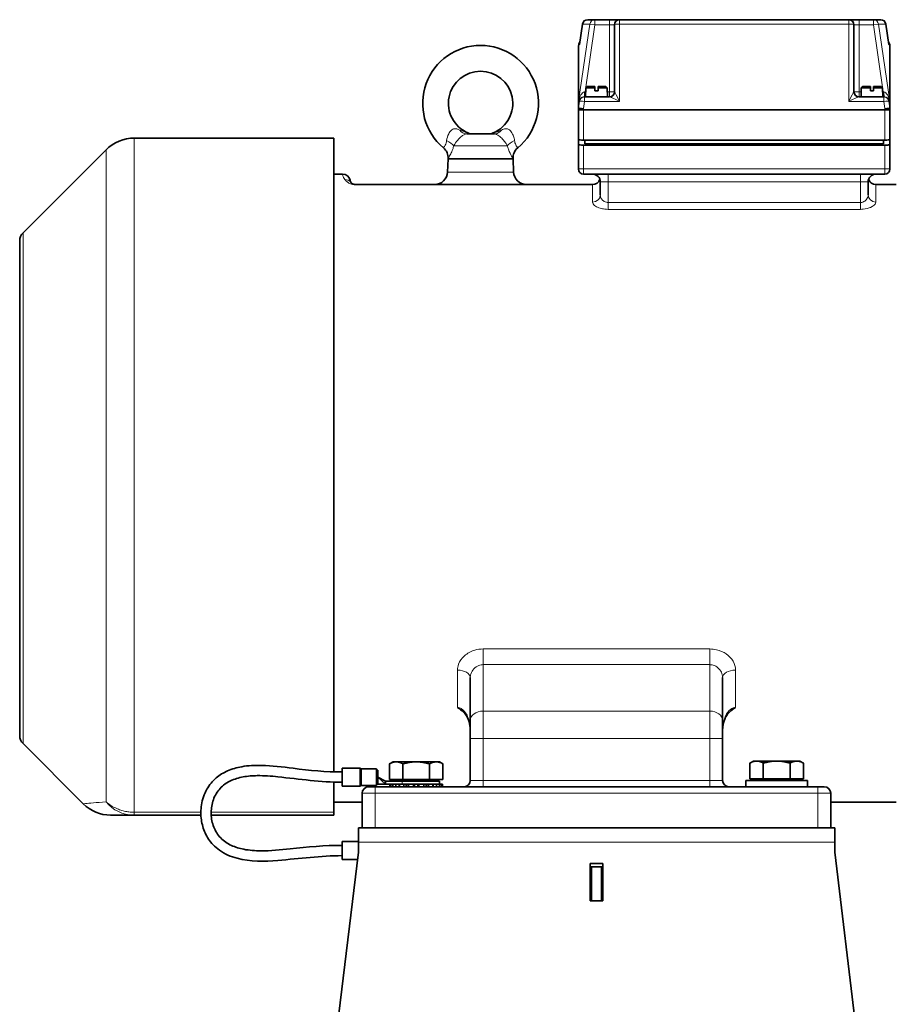
# Model space of a CAD drawing. Units: millimetres. Extents: x -700 to 4008, y -943 to 1455.
# Drawn here: x -487 to -148, y 829 to 1211 of the extents above; entities that cross this region are included whole.
import ezdxf

# ---------------------------------------------------------------- set-up
doc = ezdxf.new("R2010")
doc.units = ezdxf.units.MM
doc.layers.add('Widoczne (ISO)', color=1, linetype='Continuous', lineweight=35)
doc.layers.add('Widoczne wąskie (ISO)', color=3, linetype='Continuous', lineweight=9)

msp = doc.modelspace()

# ---------------------------------------------------------------- linework, layer by layer
at = {"layer": 'Widoczne (ISO)'}
for p, q in [((-267.97, 1209.53), (-269.12, 1201.63)), ((-263.16, 1211.24), (-265.99, 1211.24)), ((-257.58, 1211.24), (-263.16, 1211.24)), ((-253.58, 1211.24), (-257.58, 1211.24)), ((-255.58, 1209.24), (-255.58, 1183.24)), ((-164.58, 1211.24), (-253.58, 1211.24)), ((-160.58, 1211.24), (-164.58, 1211.24)), ((-162.58, 1183.24), (-162.58, 1209.24)), ((-155.01, 1211.24), (-160.58, 1211.24)), ((-152.17, 1211.24), (-155.01, 1211.24)), ((-149.04, 1201.63), (-150.19, 1209.53)), ((-269.56, 1201.06), (-269.48, 1201.56)), ((-148.69, 1201.56), (-148.61, 1201.06)), ((-269.58, 1200.74), (-269.58, 1176.45)), ((-148.58, 1176.45), (-148.58, 1200.74)), ((-266.71, 1184.74), (-266.83, 1181.24)), ((-266.19, 1185.24), (-266.71, 1184.74)), ((-263.18, 1184.74), (-266.71, 1184.74)), ((-266.19, 1185.24), (-263.18, 1185.24)), ((-263.18, 1184.74), (-263.18, 1185.24)), ((-263.18, 1183.64), (-261.98, 1183.64)), ((-261.98, 1185.24), (-261.98, 1184.74)), ((-261.98, 1185.24), (-258.97, 1185.24)), ((-258.45, 1184.74), (-261.98, 1184.74)), ((-258.97, 1185.24), (-258.45, 1184.74)), ((-258.45, 1184.74), (-258.33, 1181.24)), ((-159.71, 1184.74), (-159.83, 1181.24)), ((-159.19, 1185.24), (-159.71, 1184.74)), ((-156.18, 1184.74), (-159.71, 1184.74)), ((-159.19, 1185.24), (-156.18, 1185.24)), ((-156.18, 1184.74), (-156.18, 1185.24)), ((-156.18, 1183.64), (-154.98, 1183.64)), ((-154.98, 1185.24), (-154.98, 1184.74)), ((-154.98, 1185.24), (-151.97, 1185.24)), ((-151.45, 1184.74), (-154.98, 1184.74)), ((-151.97, 1185.24), (-151.45, 1184.74)), ((-151.45, 1184.74), (-151.33, 1181.24)), ((-267.19, 1181.24), (-267.43, 1181.24)), ((-257.54, 1181.24), (-267.19, 1181.24)), ((-150.98, 1181.24), (-160.62, 1181.24)), ((-150.74, 1181.24), (-150.98, 1181.24)), ((-269.58, 1176.45), (-269.58, 1176.1)), ((-269.58, 1176.1), (-269.58, 1164.87)), ((-148.58, 1176.1), (-148.58, 1176.45)), ((-148.58, 1164.87), (-148.58, 1176.1)), ((-312.96, 1166.84), (-302.21, 1166.84)), ((-364.58, 1165.24), (-442.07, 1165.24)), ((-364.58, 1165.24), (-364.58, 919.04)), ((-269.58, 1162.89), (-269.58, 1164.87)), ((-269.58, 1162.89), (-269.58, 1153.24)), ((-267.58, 1164.43), (-150.58, 1164.43)), ((-267.08, 1164.43), (-267.08, 1162.99)), ((-151.08, 1162.99), (-267.08, 1162.99)), ((-151.08, 1162.99), (-151.08, 1164.43)), ((-148.58, 1164.87), (-148.58, 1162.89)), ((-148.58, 1153.24), (-148.58, 1162.89)), ((-485.28, 1128.46), (-453.05, 1160.69)), ((-150.58, 1162.45), (-267.58, 1162.45)), ((-320.23, 1157.25), (-320.41, 1152.07)), ((-320.21, 1157.24), (-294.95, 1157.24)), ((-294.93, 1157.25), (-294.75, 1152.07)), ((-361.23, 1151.24), (-364.58, 1151.24)), ((-267.58, 1151.24), (-150.58, 1151.24)), ((-261.08, 1148.24), (-261.08, 1143.14)), ((-157.08, 1143.14), (-157.08, 1148.24)), ((-264.08, 1147.24), (-356.33, 1147.24)), ((-146.15, 1147.24), (-154.08, 1147.24)), ((-486.58, 1125.32), (-486.58, 933.16)), ((-311.58, 955.66), (-311.58, 939.1)), ((-213.58, 939.1), (-213.58, 955.66)), ((-311.58, 932.03), (-311.58, 939.1)), ((-213.58, 939.1), (-213.58, 932.03)), ((-485.28, 930.02), (-461.9, 906.64)), ((-311.58, 932.03), (-311.58, 915.74)), ((-213.58, 915.74), (-213.58, 932.03)), ((-341.58, 922.94), (-342.97, 922.14)), ((-342.97, 916.04), (-342.97, 922.14)), ((-340.38, 922.94), (-341.58, 922.94)), ((-332.58, 922.94), (-340.38, 922.94)), ((-337.78, 916.04), (-337.78, 922.14)), ((-324.79, 922.94), (-332.58, 922.94)), ((-327.39, 916.04), (-327.39, 922.14)), ((-323.58, 922.94), (-324.79, 922.94)), ((-323.58, 922.94), (-322.19, 922.14)), ((-322.19, 916.04), (-322.19, 922.14)), ((-201.58, 923.24), (-202.97, 922.44)), ((-202.97, 916.34), (-202.97, 922.44)), ((-200.38, 923.24), (-201.58, 923.24)), ((-192.58, 923.24), (-200.38, 923.24)), ((-197.78, 916.34), (-197.78, 922.44)), ((-184.79, 923.24), (-192.58, 923.24)), ((-187.39, 916.34), (-187.39, 922.44)), ((-183.58, 923.24), (-184.79, 923.24)), ((-183.58, 923.24), (-182.19, 922.44)), ((-182.19, 916.34), (-182.19, 922.44)), ((-361.28, 920.49), (-361.28, 913.49)), ((-354.49, 920.49), (-361.28, 920.49)), ((-348.03, 920.24), (-353.83, 920.24)), ((-348.03, 920.24), (-348.03, 913.74)), ((-347.53, 919.72), (-348.03, 919.72)), ((-347.53, 916.99), (-347.53, 919.72)), ((-364.58, 915.05), (-364.58, 903.36)), ((-348.03, 914.24), (-347.53, 914.24)), ((-347.53, 916.99), (-344.53, 914.24)), ((-347.53, 916.99), (-344.53, 915.44)), ((-347.53, 915.71), (-347.53, 916.99)), ((-347.53, 914.24), (-347.53, 915.71)), ((-344.53, 914.24), (-347.53, 914.24)), ((-337.98, 915.44), (-344.53, 915.44)), ((-344.53, 915.44), (-344.53, 914.24)), ((-344.53, 914.24), (-341.62, 914.24)), ((-337.78, 916.04), (-342.97, 916.04)), ((-342.78, 914.24), (-342.78, 913.24)), ((-342.39, 913.24), (-342.39, 914.24)), ((-341.62, 914.24), (-340.51, 914.24)), ((-341.62, 914.24), (-341.62, 913.24)), ((-340.9, 916.04), (-340.9, 915.44)), ((-340.51, 914.24), (-339.79, 914.24)), ((-340.51, 913.24), (-340.51, 914.24)), ((-339.79, 914.24), (-339.08, 914.24)), ((-339.08, 914.24), (-337.41, 914.24)), ((-339.08, 914.24), (-339.08, 913.24)), ((-337.98, 915.44), (-323.53, 915.44)), ((-327.39, 916.04), (-337.78, 916.04)), ((-337.41, 914.24), (-336.85, 914.24)), ((-337.41, 913.24), (-337.41, 914.24)), ((-335.56, 914.24), (-336.85, 914.24)), ((-335.56, 914.24), (-333.59, 914.24)), ((-335.56, 914.24), (-335.56, 913.24)), ((-333.59, 914.24), (-333.47, 914.24)), ((-333.59, 913.24), (-333.59, 914.24)), ((-331.7, 914.24), (-333.47, 914.24)), ((-331.7, 914.24), (-331.58, 914.24)), ((-331.58, 914.24), (-329.61, 914.24)), ((-331.58, 914.24), (-331.58, 913.24)), ((-328.32, 914.24), (-329.61, 914.24)), ((-329.61, 913.24), (-329.61, 914.24)), ((-328.32, 914.24), (-327.75, 914.24)), ((-327.75, 914.24), (-326.08, 914.24)), ((-327.75, 914.24), (-327.75, 913.24)), ((-322.19, 916.04), (-327.39, 916.04)), ((-325.59, 914.24), (-326.08, 914.24)), ((-326.08, 913.24), (-326.08, 914.24)), ((-325.59, 914.24), (-324.66, 914.24)), ((-324.66, 914.24), (-323.54, 914.24)), ((-324.66, 914.24), (-324.66, 913.24)), ((-324.27, 916.04), (-324.27, 915.44)), ((-323.54, 914.24), (-322.77, 914.24)), ((-323.54, 913.24), (-323.54, 914.24)), ((-323.53, 915.44), (-323.53, 914.24)), ((-322.77, 914.24), (-322.38, 914.24)), ((-322.77, 914.24), (-322.77, 913.24)), ((-322.38, 913.24), (-322.38, 914.24)), ((-204.58, 915.74), (-180.58, 915.74)), ((-204.58, 913.24), (-204.58, 915.74)), ((-197.78, 916.34), (-202.97, 916.34)), ((-200.9, 916.34), (-200.9, 915.74)), ((-187.39, 916.34), (-197.78, 916.34)), ((-182.19, 916.34), (-187.39, 916.34)), ((-184.27, 916.34), (-184.27, 915.74)), ((-180.58, 913.24), (-180.58, 915.74)), ((-354.49, 913.49), (-361.28, 913.49)), ((-348.03, 913.74), (-353.83, 913.74)), ((-353.58, 910.74), (-353.58, 897.24)), ((-351.08, 913.24), (-348.58, 913.24)), ((-176.58, 913.24), (-348.58, 913.24)), ((-176.58, 913.24), (-174.08, 913.24)), ((-171.58, 897.24), (-171.58, 910.74)), ((-353.58, 907.24), (-364.58, 907.24)), ((-146.15, 907.24), (-171.58, 907.24)), ((-364.58, 903.36), (-364.58, 902.24)), ((-451.29, 902.24), (-442.44, 902.24)), ((-442.44, 902.24), (-442.07, 902.24)), ((-442.07, 902.24), (-416.2, 902.24)), ((-412.19, 902.24), (-364.58, 902.24)), ((-353.58, 897.24), (-355.06, 897.24)), ((-355.06, 891.68), (-355.06, 897.24)), ((-348.58, 897.24), (-353.58, 897.24)), ((-348.58, 897.24), (-176.58, 897.24)), ((-171.58, 897.24), (-176.58, 897.24)), ((-170.06, 897.24), (-171.58, 897.24)), ((-170.06, 897.24), (-170.06, 891.68)), ((-361.28, 891.99), (-361.28, 884.99)), ((-355.06, 891.99), (-361.28, 891.99)), ((-355.06, 891.68), (-355.06, 887.9)), ((-170.06, 887.9), (-170.06, 891.68)), ((-355.06, 887.9), (-387.56, 617.44)), ((-137.56, 617.44), (-170.06, 887.9)), ((-355.41, 884.99), (-361.28, 884.99)), ((-265.06, 868.98), (-265.06, 883.47)), ((-265.06, 883.47), (-260.06, 883.47)), ((-264.56, 882.18), (-265.06, 882.18)), ((-260.56, 882.18), (-264.56, 882.18)), ((-264.56, 868.98), (-264.56, 882.18)), ((-260.06, 882.18), (-260.56, 882.18)), ((-260.56, 868.98), (-260.56, 882.18)), ((-260.06, 883.47), (-260.06, 868.98)), ((-260.06, 868.98), (-265.06, 868.98))]:
    msp.add_line(p, q, dxfattribs=at)
for centre, radius, start, end in [((-265.99, 1209.24), 2, 90, 171.7186), ((-253.58, 1209.24), 2, 90, 180), ((-164.58, 1209.24), 2, 0, 90), ((-152.17, 1209.24), 2, 8.2814, 90), ((-307.58, 1178.74), 22.5, 309.8868, 230.1132), ((-267.58, 1200.74), 2, 170.9177, 180), ((-267.5, 1201.24), 2, 137.8087, 170.9177), ((-150.66, 1201.24), 2, 9.0823, 42.1913), ((-150.58, 1200.74), 2, 0, 9.0823), ((-307.58, 1178.74), 12.5, 293.0739, 246.9261), ((-257.58, 1183.24), 2, 270, 0), ((-160.58, 1183.24), 2, 180, 270), ((-310.52, 1171.84), 5, 246.9261, 270), ((-304.64, 1171.84), 5, 270, 293.0739), ((-442.07, 1149.71), 15.53, 90, 135), ((-325.22, 1157.64), 5, 355.4595, 50.1132), ((-289.95, 1157.64), 5, 129.8868, 184.5405), ((-325.41, 1152.24), 5, 270, 358), ((-289.75, 1152.24), 5, 182, 270), ((-267.58, 1153.24), 2, 180, 270), ((-150.58, 1153.24), 2, 270, 0), ((-361.23, 1148.24), 3, 11.537, 90), ((-264.08, 1148.24), 3, 0, 90), ((-264.08, 1150.24), 3, 270, 340.5288), ((-154.08, 1148.24), 3, 90, 180), ((-154.08, 1150.24), 3, 199.4712, 270), ((-482.15, 1125.32), 4.44, 135, 180), ((-482.15, 933.16), 4.44, 180, 225), ((-354.49, 919.99), 0.5, 48.5904, 90), ((-353.83, 920.74), 0.5, 228.5904, 270), ((-314.08, 915.74), 2.5, 270, 0), ((-211.08, 915.74), 2.5, 180, 270), ((-354.49, 913.99), 0.5, 270, 311.4096), ((-353.83, 913.24), 0.5, 90, 131.4096), ((-351.08, 910.74), 2.5, 90, 180), ((-174.08, 910.74), 2.5, 0, 90), ((-451.29, 917.24), 15, 225, 270)]:
    msp.add_arc(centre, radius, start, end, dxfattribs=at)
for centre, major_axis, start_param, end_param in [((-267.58, 1164.87), (2, 0), 3.141593, 4.712389), ((-267.58, 1162.89), (-2, 0), 0, 1.570796), ((-150.58, 1164.87), (2, 0), 4.712389, 6.283185), ((-150.58, 1162.89), (-2, 0), 1.570796, 3.141593)]:
    msp.add_ellipse(centre, major_axis=major_axis, ratio=0.21931, start_param=start_param, end_param=end_param, dxfattribs=at)
for points, weights in [([(-263.18, 1183.64), (-263.18, 1184.19), (-263.18, 1184.74)], [1.00056143282, 1.00055644946, 1.00052953304]), ([(-261.98, 1184.74), (-261.98, 1184.19), (-261.98, 1183.64)], [1.00052953147, 1.0005564478, 1.00056143115]), ([(-156.18, 1183.64), (-156.18, 1184.19), (-156.18, 1184.74)], [1.00056142942, 1.00055644609, 1.00052952983]), ([(-154.98, 1184.74), (-154.98, 1184.19), (-154.98, 1183.64)], [1.00052952858, 1.00055644478, 1.0005614281]), ([(-340.38, 922.94), (-341.58, 922.94), (-342.97, 922.14)], [1, 1.0379548493, 1]), ([(-337.78, 922.14), (-339.17, 922.94), (-340.38, 922.94)], [1, 1.0379548493, 1]), ([(-332.58, 922.94), (-334.99, 922.94), (-337.78, 922.14)], [1, 1.0379548493, 1]), ([(-327.39, 922.14), (-330.17, 922.94), (-332.58, 922.94)], [1, 1.0379548493, 1]), ([(-324.79, 922.94), (-325.99, 922.94), (-327.39, 922.14)], [1, 1.0379548493, 1]), ([(-322.19, 922.14), (-323.58, 922.94), (-324.79, 922.94)], [1, 1.0379548493, 1]), ([(-200.38, 923.24), (-201.58, 923.24), (-202.97, 922.44)], [1, 1.0379548493, 1]), ([(-197.78, 922.44), (-199.17, 923.24), (-200.38, 923.24)], [1, 1.0379548493, 1]), ([(-192.58, 923.24), (-194.99, 923.24), (-197.78, 922.44)], [1, 1.0379548493, 1]), ([(-187.39, 922.44), (-190.17, 923.24), (-192.58, 923.24)], [1, 1.0379548493, 1]), ([(-184.79, 923.24), (-185.99, 923.24), (-187.39, 922.44)], [1, 1.0379548493, 1]), ([(-182.19, 922.44), (-183.58, 923.24), (-184.79, 923.24)], [1, 1.0379548493, 1])]:
    msp.add_rational_spline(points, weights, degree=2, dxfattribs=at)
for points, knots in [([(-320.23, 1157.25), (-320.23, 1157.25), (-320.23, 1157.25), (-320.23, 1157.24), (-320.23, 1157.24), (-320.21, 1157.24)], [0.06884183, 0.06884183, 0.06884183, 0.06884183, 0.07672158, 0.07672158, 0.13563335, 0.13563335, 0.13563335, 0.13563335]), ([(-357.92, 1148.02), (-358, 1148.14), (-358.07, 1148.24), (-358.16, 1148.43), (-358.2, 1148.52), (-358.28, 1148.75), (-358.29, 1148.84), (-358.29, 1148.84), (-358.29, 1148.84), (-358.29, 1148.84)], [-17.369499, -17.369499, -17.369499, -17.369499, -16.90384, -16.90384, -16.382038, -16.382038, -15.197321, -15.197321, -15.15314, -15.15314, -15.15314, -15.15314]), ([(-356.33, 1147.24), (-356.49, 1147.24), (-356.63, 1147.26), (-356.86, 1147.31), (-356.95, 1147.34), (-357.24, 1147.45), (-357.38, 1147.53), (-357.49, 1147.61), (-357.6, 1147.69), (-357.68, 1147.76), (-357.81, 1147.89), (-357.87, 1147.96), (-357.92, 1148.02)], [0, 0, 0, 0, 0.114462, 0.114462, 0.221519, 0.221519, 0.508707, 0.508707, 0.508707, 0.763061, 0.763061, 1.017415, 1.017415, 1.017415, 1.017415]), ([(-314.21, 942.21), (-314.97, 942.9), (-315.66, 943.53), (-316.58, 944.01), (-316.58, 944.01), (-316.58, 944.01)], [0.5598106, 0.5598106, 0.5598106, 0.5598106, 0.9289877, 0.9289877, 0.9302969, 0.9302969, 0.9302969, 0.9302969]), ([(-314.21, 942.21), (-313.89, 941.92), (-313.58, 941.57), (-313.03, 940.78), (-312.78, 940.35), (-312.35, 939.43), (-312.17, 938.95), (-311.88, 937.95), (-311.77, 937.43), (-311.62, 936.39), (-311.58, 935.86), (-311.58, 935.33)], [4.616622, 4.616622, 4.616622, 4.616622, 4.809622, 4.809622, 5.002622, 5.002622, 5.1956219, 5.1956219, 5.3886219, 5.3886219, 5.5816218, 5.5816218, 5.5816218, 5.5816218]), ([(-213.58, 935.33), (-213.58, 935.86), (-213.55, 936.39), (-213.4, 937.43), (-213.29, 937.95), (-213, 938.95), (-212.82, 939.43), (-212.39, 940.35), (-212.14, 940.78), (-211.58, 941.57), (-211.28, 941.92), (-210.95, 942.21)], [5.5816218, 5.5816218, 5.5816218, 5.5816218, 5.7746218, 5.7746218, 5.9676218, 5.9676218, 6.1606217, 6.1606217, 6.3536217, 6.3536217, 6.5466217, 6.5466217, 6.5466217, 6.5466217]), ([(-208.58, 944.01), (-208.59, 944.01), (-208.59, 944.01), (-209.51, 943.53), (-210.19, 942.9), (-210.95, 942.21)], [-0.0012004, -0.0012004, -0.0012004, -0.0012004, 0, 0, 0.3385012, 0.3385012, 0.3385012, 0.3385012]), ([(-361.28, 886.49), (-369.64, 886.49), (-377.95, 885.32), (-391.56, 884.23), (-397.03, 884.1), (-404.58, 886.1), (-406.97, 887.12), (-409.93, 889.22), (-410.79, 889.96), (-412.8, 892.09), (-413.83, 893.65), (-415.3, 896.9), (-415.78, 898.62), (-416.29, 902.3), (-416.28, 904.3), (-415.64, 908.33), (-414.94, 910.42), (-412.96, 913.94), (-411.7, 915.46), (-408.93, 917.81), (-407.43, 918.72), (-404.11, 920.18), (-402.25, 920.71), (-397.86, 921.49), (-395.28, 921.61), (-388.59, 921.48), (-384.47, 920.97), (-374.04, 919.6), (-367.66, 918.99), (-361.28, 918.99)], [0, 0, 0, 0, 2.506747, 2.506747, 4.095045, 4.095045, 4.850663, 4.850663, 5.184681, 5.184681, 5.729961, 5.729961, 6.25592, 6.25592, 6.842942, 6.842942, 7.481571, 7.481571, 8.056037, 8.056037, 8.571059, 8.571059, 9.144459, 9.144459, 9.909306, 9.909306, 11.152145, 11.152145, 13.065232, 13.065232, 13.065232, 13.065232]), ([(-361.28, 914.99), (-369.65, 914.99), (-377.97, 916.24), (-388.95, 917.4), (-391.64, 917.6), (-396.16, 917.55), (-398.01, 917.41), (-401.51, 916.77), (-403.2, 916.27), (-405.69, 915.07), (-406.57, 914.52), (-408.03, 913.36), (-408.63, 912.77), (-410.26, 910.81), (-411.07, 909.24), (-412.05, 905.99), (-412.26, 904.27), (-412.15, 900.89), (-411.83, 899.18), (-410.91, 896.83), (-410.53, 896.07), (-409.63, 894.66), (-409.11, 894), (-407.34, 892.17), (-405.89, 891.19), (-402.82, 889.77), (-401.19, 889.28), (-397.38, 888.54), (-395.17, 888.39), (-389.18, 888.35), (-385.38, 888.71), (-374.85, 889.86), (-368.07, 890.49), (-361.28, 890.49)], [0, 0, 0, 0, 2.509017, 2.509017, 3.314463, 3.314463, 3.865369, 3.865369, 4.384582, 4.384582, 4.692754, 4.692754, 4.944055, 4.944055, 5.454713, 5.454713, 5.961776, 5.961776, 6.468633, 6.468633, 6.719771, 6.719771, 6.971069, 6.971069, 7.48045, 7.48045, 7.984786, 7.984786, 8.643694, 8.643694, 9.783409, 9.783409, 11.819984, 11.819984, 11.819984, 11.819984])]:
    msp.add_open_spline(points, degree=3, knots=knots, dxfattribs=at)
msp.add_open_spline([(-294.95, 1157.24), (-294.94, 1157.24), (-294.93, 1157.24), (-294.93, 1157.25)], degree=3, dxfattribs=at)
at = {"layer": 'Widoczne wąskie (ISO)'}
for p, q in [((-269.5, 1179.53), (-265.14, 1209.53)), ((-267.97, 1209.53), (-269.14, 1201.53)), ((-267.97, 1209.53), (-265.14, 1209.53)), ((-267.97, 1209.53), (-267.97, 1209.53)), ((-266.94, 1183.24), (-263.16, 1209.24)), ((-263.16, 1209.24), (-265.14, 1209.53)), ((-263.16, 1209.24), (-263.16, 1211.24)), ((-263.16, 1209.24), (-257.58, 1209.24)), ((-257.58, 1209.24), (-257.58, 1211.24)), ((-257.58, 1209.24), (-257.58, 1183.24)), ((-257.58, 1209.24), (-255.58, 1209.24)), ((-253.58, 1209.52), (-253.58, 1211.24)), ((-253.58, 1209.52), (-253.58, 1179.52)), ((-253.58, 1209.52), (-164.58, 1209.52)), ((-164.58, 1211.24), (-164.58, 1209.52)), ((-164.58, 1179.52), (-164.58, 1209.52)), ((-162.58, 1209.24), (-160.58, 1209.24)), ((-160.58, 1209.24), (-160.58, 1211.24)), ((-160.58, 1183.24), (-160.58, 1209.24)), ((-160.58, 1209.24), (-155.01, 1209.24)), ((-155.01, 1211.24), (-155.01, 1209.24)), ((-153.03, 1209.53), (-155.01, 1209.24)), ((-155.01, 1209.24), (-151.22, 1183.24)), ((-153.03, 1209.53), (-148.66, 1179.53)), ((-153.03, 1209.53), (-150.19, 1209.53)), ((-149.03, 1201.53), (-150.19, 1209.53)), ((-150.19, 1209.53), (-150.19, 1209.53)), ((-269.56, 1201.03), (-269.48, 1201.53)), ((-269.48, 1201.53), (-269.14, 1201.53)), ((-149.03, 1201.53), (-148.68, 1201.53)), ((-148.68, 1201.53), (-148.6, 1201.03)), ((-269.56, 1176.73), (-269.56, 1201.03)), ((-148.6, 1201.03), (-148.6, 1176.73)), ((-267.19, 1183.21), (-266.94, 1183.24)), ((-266.94, 1183.24), (-266.94, 1181.24)), ((-266.76, 1183.24), (-266.94, 1183.24)), ((-257.58, 1183.24), (-258.4, 1183.24)), ((-257.58, 1181.24), (-257.58, 1183.24)), ((-255.58, 1183.24), (-257.58, 1183.24)), ((-160.58, 1183.24), (-162.58, 1183.24)), ((-160.58, 1183.24), (-160.58, 1181.24)), ((-159.76, 1183.24), (-160.58, 1183.24)), ((-151.22, 1183.24), (-151.4, 1183.24)), ((-151.22, 1183.24), (-151.22, 1181.24)), ((-151.22, 1183.24), (-150.98, 1183.21)), ((-269.16, 1179.53), (-269.56, 1176.73)), ((-269.5, 1179.53), (-269.16, 1179.53)), ((-267.58, 1176.73), (-267.19, 1179.52)), ((-267.19, 1179.52), (-267.19, 1181.24)), ((-267.19, 1179.52), (-253.58, 1179.52)), ((-164.58, 1179.52), (-150.98, 1179.52)), ((-150.98, 1181.24), (-150.98, 1179.52)), ((-150.98, 1179.52), (-150.58, 1176.73)), ((-148.6, 1176.73), (-149, 1179.53)), ((-149, 1179.53), (-148.66, 1179.53)), ((-267.58, 1176.1), (-269.58, 1176.1)), ((-267.58, 1176.38), (-267.58, 1176.73)), ((-267.58, 1176.1), (-267.58, 1176.38)), ((-150.58, 1176.38), (-267.58, 1176.38)), ((-267.58, 1176.1), (-150.58, 1176.1)), ((-267.58, 1164.43), (-267.58, 1176.1)), ((-150.58, 1176.73), (-150.58, 1176.38)), ((-150.58, 1176.38), (-150.58, 1176.1)), ((-148.58, 1176.1), (-150.58, 1176.1)), ((-150.58, 1176.1), (-150.58, 1164.43)), ((-442.07, 1165.24), (-442.07, 903.36)), ((-453.05, 1160.69), (-453.05, 907.41)), ((-297.22, 1162.28), (-317.95, 1162.28)), ((-267.58, 1153.24), (-267.58, 1162.45)), ((-150.58, 1162.45), (-150.58, 1153.24)), ((-320.41, 1152.07), (-294.75, 1152.07)), ((-269.58, 1153.24), (-267.58, 1153.24)), ((-150.58, 1153.24), (-267.58, 1153.24)), ((-267.58, 1151.24), (-267.58, 1153.24)), ((-150.58, 1153.24), (-150.58, 1151.24)), ((-150.58, 1153.24), (-148.58, 1153.24)), ((-258.08, 1148.24), (-261.08, 1148.24)), ((-258.08, 1151.24), (-258.08, 1148.24)), ((-258.08, 1148.24), (-160.08, 1148.24)), ((-258.08, 1140.24), (-258.08, 1148.24)), ((-160.08, 1151.24), (-160.08, 1148.24)), ((-157.08, 1148.24), (-160.08, 1148.24)), ((-160.08, 1148.24), (-160.08, 1140.24)), ((-356.33, 1147.24), (-356.33, 1147.14)), ((-356.33, 1147.14), (-264.08, 1147.14)), ((-264.08, 1147.14), (-264.08, 1147.24)), ((-264.08, 1140.41), (-264.08, 1147.14)), ((-154.08, 1147.24), (-154.08, 1147.14)), ((-154.08, 1147.14), (-146.15, 1147.14)), ((-154.08, 1147.14), (-154.08, 1140.41)), ((-160.08, 1140.24), (-258.08, 1140.24)), ((-258.08, 1140.24), (-258.08, 1137.57)), ((-160.08, 1140.24), (-160.08, 1137.57)), ((-258.08, 1137.57), (-160.08, 1137.57)), ((-485.28, 1128.46), (-485.28, 930.02)), ((-306.58, 960.69), (-306.58, 966.78)), ((-218.58, 966.78), (-306.58, 966.78)), ((-218.58, 960.69), (-218.58, 966.78)), ((-306.58, 942.64), (-306.58, 960.69)), ((-306.58, 960.69), (-218.58, 960.69)), ((-218.58, 960.69), (-218.58, 942.64)), ((-316.58, 944.01), (-316.58, 958.56)), ((-208.58, 958.56), (-208.58, 944.01)), ((-306.58, 942.64), (-306.58, 932.03)), ((-218.58, 942.64), (-306.58, 942.64)), ((-218.58, 932.03), (-218.58, 942.64)), ((-306.58, 932.03), (-311.58, 932.03)), ((-306.58, 915.74), (-306.58, 932.03)), ((-306.58, 932.03), (-218.58, 932.03)), ((-218.58, 932.03), (-218.58, 915.74)), ((-218.58, 932.03), (-213.58, 932.03)), ((-354.49, 913.49), (-354.49, 920.49)), ((-354.16, 920.36), (-354.16, 916.04)), ((-353.83, 916.08), (-353.83, 920.24)), ((-354.16, 916.04), (-354.16, 913.62)), ((-353.83, 913.74), (-353.83, 916.08)), ((-339.29, 914.24), (-339.29, 913.24)), ((-337.98, 915.44), (-337.98, 914.24)), ((-336.67, 914.24), (-336.67, 913.24)), ((-336.27, 913.24), (-336.27, 914.24)), ((-333.43, 914.24), (-333.43, 913.24)), ((-333.11, 913.24), (-333.11, 914.24)), ((-332.06, 914.24), (-332.06, 913.24)), ((-331.73, 913.24), (-331.73, 914.24)), ((-328.9, 914.24), (-328.9, 913.24)), ((-328.49, 913.24), (-328.49, 914.24)), ((-325.87, 913.24), (-325.87, 914.24)), ((-311.58, 915.74), (-306.58, 915.74)), ((-306.58, 915.74), (-306.58, 913.24)), ((-218.58, 915.74), (-306.58, 915.74)), ((-218.58, 915.74), (-218.58, 913.24)), ((-218.58, 915.74), (-213.58, 915.74)), ((-348.58, 910.74), (-353.58, 910.74)), ((-348.58, 913.24), (-348.58, 910.74)), ((-348.58, 910.74), (-176.58, 910.74)), ((-348.58, 897.24), (-348.58, 910.74)), ((-176.58, 913.24), (-176.58, 910.74)), ((-171.58, 910.74), (-176.58, 910.74)), ((-176.58, 910.74), (-176.58, 897.24)), ((-416.21, 903.36), (-442.07, 903.36)), ((-442.07, 902.24), (-442.07, 903.36)), ((-364.58, 903.36), (-412.21, 903.36)), ((-170.06, 891.68), (-355.06, 891.68))]:
    msp.add_line(p, q, dxfattribs=at)
for centre, major_axis, ratio, start_param, end_param in [((-265.99, 1209.24), (0, 2), 0.999685, 0, 1.426303), ((-263.16, 1209.24), (0, 2), 0.999685, 0, 1.426303), ((-253.58, 1209.24), (-2, 0), 0.141421, 4.712389, 6.283185), ((-164.58, 1209.24), (2, 0), 0.141421, 0, 1.570796), ((-155.01, 1209.24), (0, 2), 0.999685, 4.856882, 6.283185), ((-152.17, 1209.24), (0, 2), 0.999685, 4.856882, 6.283185), ((-267.58, 1200.74), (-1.97, 0.32), 0.490495, 0, 0.028492), ((-267.5, 1201.24), (0, -2), 0.999685, 3.976425, 4.567896), ((-267.5, 1201.24), (-1.97, 0.32), 0.490495, 0, 0.028492), ((-267.16, 1201.24), (-1.35, 1.53), 0.951016, 0.636269, 0.728676), ((-267.16, 1201.24), (0.51, 3.95), 0.501551, 1.537619, 1.562448), ((-150.66, 1201.24), (0, 2), 0.999685, 4.856882, 5.448353), ((-151.01, 1201.24), (-1.35, -1.53), 0.951016, 2.412917, 2.505323), ((-151.01, 1201.24), (-0.51, 3.95), 0.501551, 4.720738, 4.745566), ((-150.66, 1201.24), (1.97, 0.32), 0.490495, 6.254693, 6.283185), ((-150.58, 1200.74), (1.97, 0.32), 0.490495, 6.254693, 6.283185), ((-267.58, 1200.74), (-2, 0), 0.98546, 6.136545, 6.283185), ((-150.58, 1200.74), (2, 0), 0.98546, 0, 0.14664), ((-267.53, 1179.24), (0.64, 3.96), 0.497942, 0.152682, 1.578986), ((-267.43, 1183.24), (0, -2), 0.118152, 0, 1.553601), ((-257.54, 1183.24), (0, -2), 0.990148, 0, 1.550795), ((-253.58, 1183.24), (-2, 0), 0.141421, 0, 0.141897), ((-253.58, 1179.24), (-2, 3.97), 0.028651, 4.769285, 6.198184), ((-164.58, 1179.24), (2, 3.97), 0.028651, 0.085001, 1.5139), ((-164.58, 1183.24), (-2, 0), 0.141421, 2.999696, 3.141593), ((-160.62, 1183.24), (0, -2), 0.990148, 4.73239, 6.283185), ((-150.74, 1183.24), (0, -2), 0.118152, 4.729585, 6.283185), ((-150.64, 1179.24), (-0.64, 3.96), 0.497942, 4.7042, 6.130503), ((-267.53, 1179.24), (1.57, 1.33), 0.951103, 0.842137, 2.26844), ((-267.19, 1179.24), (0, 2), 0.999685, 0, 1.426303), ((-267.19, 1179.24), (-1.98, 0.28), 0.140045, 4.732268, 6.25811), ((-253.58, 1179.24), (-4, 1.99), 0.056751, 4.740585, 6.169484), ((-164.58, 1179.24), (4, 1.99), 0.056751, 0.113701, 1.5426), ((-150.98, 1179.24), (0, 2), 0.999685, 4.856882, 6.283185), ((-150.98, 1179.24), (1.98, 0.28), 0.140045, 0.025076, 1.550917), ((-150.64, 1179.24), (1.57, -1.33), 0.951103, 0.873152, 2.299456), ((-267.58, 1176.45), (-2, 0), 0.98546, 6.136545, 6.283185), ((-267.58, 1176.45), (-2, 0), 0.141421, 4.712389, 6.283185), ((-267.58, 1176.1), (-2, 0), 0.141421, 4.712389, 6.283185), ((-267.58, 1176.45), (-1.98, 0.28), 0.140045, 4.732268, 6.25811), ((-150.58, 1176.45), (1.98, 0.28), 0.140045, 0.025076, 1.550917), ((-150.58, 1176.45), (2, 0), 0.141421, 0, 1.570796), ((-150.58, 1176.1), (2, 0), 0.141421, 0, 1.570796), ((-150.58, 1176.45), (2, 0), 0.98546, 0, 0.14664), ((-312.96, 1171.84), (0, -5), 0.743758, 5.474676, 6.283185), ((-302.21, 1171.84), (0, -5), 0.743758, 0, 0.80851), ((-322.18, 1162.71), (4.66, -1.82), 0.39436, 0.610085, 1.420388), ((-292.99, 1162.71), (-4.66, -1.82), 0.39436, 4.862797, 5.6731), ((-360.29, 1146.19), (2.38, 1.83), 0.972945, 0, 0.927621), ((-264.08, 1150.04), (3, 0), 0.966387, 4.712389, 5.973411), ((-154.08, 1150.04), (-3, 0), 0.966387, 0.309774, 1.570796), ((-264.08, 1143.14), (3, 0), 0.911218, 4.712389, 6.283185), ((-154.08, 1143.14), (-3, 0), 0.911218, 0, 1.570796), ((-316.58, 955.66), (5, 0), 0.57939, 0, 1.570796), ((-208.58, 955.66), (-5, 0), 0.57939, 4.712389, 6.283185), ((-306.58, 939.1), (-5, 0), 0.707107, 4.712389, 6.283185), ((-218.58, 939.1), (5, 0), 0.707107, 0, 1.570796), ((-353.83, 915.94), (0.5, 0), 0.281251, 1.570796, 2.293531), ((-442.44, 917.24), (0, -15), 0.93616, 5.427033, 6.283185)]:
    msp.add_ellipse(centre, major_axis=major_axis, ratio=ratio, start_param=start_param, end_param=end_param, dxfattribs=at)
for points, knots in [([(-315.65, 1168.39), (-316.5, 1168.76), (-317.12, 1168.92), (-318.19, 1168.84), (-318.63, 1168.61), (-319.39, 1167.9), (-319.71, 1167.43), (-320.38, 1166.09), (-320.65, 1165.16), (-320.77, 1164.26)], [0, 0, 0, 0, 0.342276, 0.342276, 0.687049, 0.687049, 1.024146, 1.024146, 1.546084, 1.546084, 1.546084, 1.546084]), ([(-317.95, 1162.28), (-317.56, 1163.02), (-317.04, 1163.8), (-316.05, 1164.95), (-315.64, 1165.37), (-314.8, 1166.07), (-314.39, 1166.36), (-313.63, 1166.74), (-313.3, 1166.84), (-312.96, 1166.84)], [-1.546084, -1.546084, -1.546084, -1.546084, -1.024146, -1.024146, -0.687049, -0.687049, -0.342276, -0.342276, 0, 0, 0, 0]), ([(-312.48, 1167.24), (-312.48, 1167.24), (-312.48, 1167.24), (-312.48, 1167.24), (-312.48, 1167.24), (-312.49, 1167.24), (-312.53, 1167.25), (-312.55, 1167.26), (-312.64, 1167.29), (-312.72, 1167.31), (-312.92, 1167.37), (-313.07, 1167.42), (-313.43, 1167.53), (-313.65, 1167.61), (-314.21, 1167.81), (-314.55, 1167.93), (-315.14, 1168.17), (-315.39, 1168.28), (-315.65, 1168.39)], [0.5529214, 0.5529214, 0.5529214, 0.5529214, 0.5529671, 0.5529671, 0.5529671, 0.5909942, 0.5909942, 0.6283634, 0.6283634, 0.6886805, 0.6886805, 0.7670927, 0.7670927, 0.8690286, 0.8690286, 1.0045467, 1.0045467, 1.1059342, 1.1059342, 1.1059342, 1.1059342]), ([(-299.52, 1168.39), (-299.95, 1168.2), (-300.39, 1168.02), (-301.46, 1167.62), (-302.11, 1167.41), (-302.6, 1167.27), (-302.68, 1167.24), (-302.68, 1167.24)], [0, 0, 0, 0, 0.1732388, 0.1732388, 0.439228, 0.439228, 0.5529214, 0.5529214, 0.5529214, 0.5529214]), ([(-302.21, 1166.84), (-301.97, 1166.84), (-301.74, 1166.79), (-301.07, 1166.54), (-300.6, 1166.25), (-299.62, 1165.46), (-299.12, 1164.96), (-298.31, 1164), (-297.99, 1163.56), (-297.52, 1162.83), (-297.36, 1162.55), (-297.22, 1162.28)], [-1.546065, -1.546065, -1.546065, -1.546065, -1.306468, -1.306468, -0.905285, -0.905285, -0.502936, -0.502936, -0.193437, -0.193437, 0, 0, 0, 0]), ([(-294.39, 1164.26), (-294.44, 1164.59), (-294.5, 1164.93), (-294.72, 1165.8), (-294.91, 1166.33), (-295.46, 1167.45), (-295.84, 1168.01), (-296.78, 1168.77), (-297.32, 1168.96), (-298.44, 1168.81), (-298.92, 1168.65), (-299.52, 1168.39)], [0, 0, 0, 0, 0.193437, 0.193437, 0.502936, 0.502936, 0.905285, 0.905285, 1.306468, 1.306468, 1.546065, 1.546065, 1.546065, 1.546065]), ([(-320.77, 1164.26), (-320.81, 1163.97), (-320.87, 1163.7), (-321.05, 1163.07), (-321.2, 1162.75), (-321.52, 1162.14), (-321.69, 1161.89), (-321.94, 1161.56), (-322.01, 1161.48), (-322.01, 1161.48)], [0, 0, 0, 0, 0.169134, 0.169134, 0.439749, 0.439749, 0.791549, 0.791549, 1.149466, 1.149466, 1.149466, 1.149466]), ([(-293.15, 1161.48), (-293.15, 1161.48), (-293.16, 1161.48), (-293.19, 1161.52), (-293.33, 1161.69), (-293.75, 1162.32), (-294.03, 1162.79), (-294.3, 1163.71), (-294.36, 1163.97), (-294.39, 1164.26)], [1.149466, 1.149466, 1.149466, 1.149466, 1.209704, 1.209704, 1.661464, 1.661464, 2.131734, 2.131734, 2.298947, 2.298947, 2.298947, 2.298947]), ([(-320.21, 1157.24), (-320.17, 1157.31), (-320.08, 1157.46), (-319.75, 1158.03), (-319.48, 1158.51), (-318.92, 1159.65), (-318.66, 1160.24), (-318.25, 1161.34), (-318.09, 1161.8), (-317.95, 1162.28)], [-1.051758, -1.051758, -1.051758, -1.051758, -0.791549, -0.791549, -0.439749, -0.439749, -0.169134, -0.169134, 0, 0, 0, 0]), ([(-297.22, 1162.28), (-297.07, 1161.8), (-296.92, 1161.35), (-296.32, 1159.75), (-295.86, 1158.84), (-295.22, 1157.67), (-295.01, 1157.35), (-294.95, 1157.24)], [-2.298947, -2.298947, -2.298947, -2.298947, -2.131734, -2.131734, -1.661464, -1.661464, -1.24717, -1.24717, -1.24717, -1.24717]), ([(-361.23, 1151.24), (-361.23, 1151.24), (-361.23, 1151.24), (-361.23, 1151.23), (-361.2, 1151.01), (-361, 1150.41), (-360.91, 1150.19), (-360.66, 1149.69), (-360.51, 1149.43), (-360.29, 1149.14)], [15.15314, 15.15314, 15.15314, 15.15314, 15.197321, 15.197321, 16.382038, 16.382038, 16.90384, 16.90384, 17.369499, 17.369499, 17.369499, 17.369499]), ([(-360.29, 1149.14), (-360.17, 1148.98), (-360.03, 1148.81), (-359.69, 1148.46), (-359.49, 1148.28), (-359.23, 1148.09), (-358.95, 1147.88), (-358.6, 1147.66), (-357.87, 1147.38), (-357.64, 1147.31), (-357.08, 1147.19), (-356.71, 1147.14), (-356.33, 1147.14)], [-1.017415, -1.017415, -1.017415, -1.017415, -0.763061, -0.763061, -0.508707, -0.508707, -0.508707, -0.221519, -0.221519, -0.114462, -0.114462, 0, 0, 0, 0]), ([(-264.08, 1140.41), (-264.08, 1140.26), (-264.06, 1140.12), (-263.85, 1139.56), (-263.49, 1139.16), (-262.48, 1138.49), (-261.87, 1138.21), (-260.59, 1137.83), (-259.97, 1137.71), (-258.92, 1137.6), (-258.5, 1137.57), (-258.08, 1137.57)], [0, 0, 0, 0, 0.1088097, 0.1088097, 0.4095821, 0.4095821, 0.6696119, 0.6696119, 0.8696349, 0.8696349, 0.9946492, 0.9946492, 0.9946492, 0.9946492]), ([(-258.08, 1140.24), (-258.29, 1140.24), (-258.5, 1140.26), (-259.03, 1140.37), (-259.34, 1140.5), (-259.97, 1140.89), (-260.28, 1141.17), (-260.79, 1141.86), (-260.97, 1142.28), (-261.07, 1142.84), (-261.08, 1142.99), (-261.08, 1143.14)], [-0.9946492, -0.9946492, -0.9946492, -0.9946492, -0.8696349, -0.8696349, -0.6696119, -0.6696119, -0.4095821, -0.4095821, -0.1088097, -0.1088097, 0, 0, 0, 0]), ([(-157.08, 1143.14), (-157.08, 1142.85), (-157.13, 1142.56), (-157.4, 1141.81), (-157.69, 1141.37), (-158.48, 1140.66), (-158.98, 1140.4), (-159.71, 1140.25), (-159.9, 1140.24), (-160.08, 1140.24)], [-0.9946601, -0.9946601, -0.9946601, -0.9946601, -0.7834144, -0.7834144, -0.4454213, -0.4454213, -0.1114836, -0.1114836, 0, 0, 0, 0]), ([(-160.08, 1137.57), (-159.71, 1137.57), (-159.34, 1137.59), (-157.89, 1137.73), (-156.88, 1137.99), (-155.29, 1138.68), (-154.71, 1139.11), (-154.19, 1139.84), (-154.08, 1140.13), (-154.08, 1140.41)], [0, 0, 0, 0, 0.1114836, 0.1114836, 0.4454213, 0.4454213, 0.7834144, 0.7834144, 0.9946601, 0.9946601, 0.9946601, 0.9946601]), ([(-306.58, 966.78), (-307.7, 966.78), (-308.82, 966.62), (-311.39, 965.86), (-312.76, 965.1), (-314.92, 963.2), (-315.72, 962.06), (-316.44, 960.11), (-316.58, 959.33), (-316.58, 958.56)], [0, 0, 0, 0, 0.335527, 0.335527, 0.818856, 0.818856, 1.291699, 1.291699, 1.587226, 1.587226, 1.587226, 1.587226]), ([(-208.58, 958.56), (-208.58, 959.73), (-208.91, 960.92), (-210.16, 963.08), (-211.07, 964.05), (-213.28, 965.59), (-214.57, 966.16), (-216.8, 966.68), (-217.69, 966.78), (-218.58, 966.78)], [0, 0, 0, 0, 0.449525, 0.449525, 0.891304, 0.891304, 1.319556, 1.319556, 1.587214, 1.587214, 1.587214, 1.587214]), ([(-311.58, 955.66), (-311.58, 956.12), (-311.51, 956.59), (-311.15, 957.77), (-310.75, 958.46), (-309.67, 959.64), (-308.99, 960.11), (-307.7, 960.58), (-307.14, 960.69), (-306.58, 960.69)], [-1.587226, -1.587226, -1.587226, -1.587226, -1.291699, -1.291699, -0.818856, -0.818856, -0.335527, -0.335527, 0, 0, 0, 0]), ([(-218.58, 960.69), (-218.14, 960.69), (-217.69, 960.62), (-216.57, 960.3), (-215.93, 959.94), (-214.83, 958.99), (-214.37, 958.39), (-213.75, 957.07), (-213.58, 956.36), (-213.58, 955.66)], [-1.587214, -1.587214, -1.587214, -1.587214, -1.319556, -1.319556, -0.891304, -0.891304, -0.449525, -0.449525, 0, 0, 0, 0]), ([(-311.58, 935.33), (-311.58, 935.66), (-311.59, 935.98), (-311.7, 937.43), (-311.91, 938.54), (-312.48, 940.26), (-312.76, 940.9), (-313.51, 942.17), (-314, 942.79), (-314.94, 943.53), (-315.33, 943.75), (-316.01, 943.96), (-316.3, 944.01), (-316.58, 944.01)], [-5.581622, -5.581622, -5.581622, -5.581622, -5.462583, -5.462583, -5.051654, -5.051654, -4.792386, -4.792386, -4.485181, -4.485181, -4.295459, -4.295459, -4.167515, -4.167515, -4.167515, -4.167515]), ([(-208.58, 944.01), (-209.2, 944.01), (-209.82, 943.79), (-211.24, 942.81), (-211.93, 941.85), (-212.91, 939.76), (-213.23, 938.64), (-213.53, 936.78), (-213.58, 936.06), (-213.58, 935.33)], [-6.995729, -6.995729, -6.995729, -6.995729, -6.71606, -6.71606, -6.270587, -6.270587, -5.846609, -5.846609, -5.581622, -5.581622, -5.581622, -5.581622]), ([(-453.05, 907.41), (-454.94, 907.26), (-456.6, 907.12), (-459.29, 906.88), (-460.33, 906.78), (-461.59, 906.66), (-461.9, 906.64), (-461.9, 906.64)], [0, 0, 0, 0, 1.614621, 1.614621, 3.229242, 3.229242, 4.649178, 4.649178, 4.649178, 4.649178]), ([(-442.07, 903.36), (-442.46, 903.36), (-442.85, 903.37), (-443.84, 903.44), (-444.44, 903.51), (-445.67, 903.72), (-446.29, 903.87), (-447.51, 904.22), (-448.1, 904.43), (-449.38, 904.96), (-450.04, 905.3), (-451.39, 906.1), (-452.05, 906.57), (-452.77, 907.17), (-452.91, 907.29), (-453.05, 907.41)], [0, 0, 0, 0, 0.00396977, 0.00396977, 0.01032141, 0.01032141, 0.01801475, 0.01801475, 0.02672145, 0.02672145, 0.03882843, 0.03882843, 0.05456751, 0.05456751, 0.05852187, 0.05852187, 0.05852187, 0.05852187])]:
    msp.add_open_spline(points, degree=3, knots=knots, dxfattribs=at)

doc.saveas('drawing.dxf')
